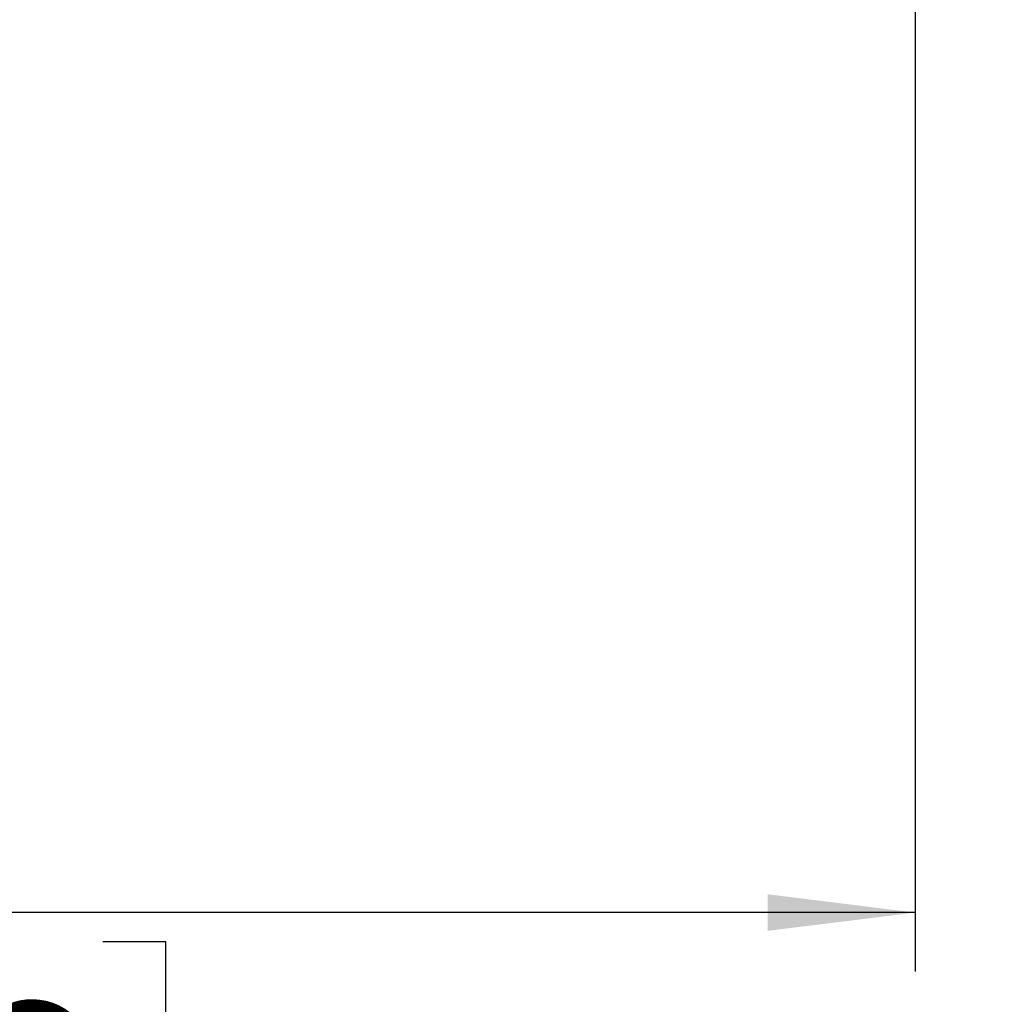
# Model space of a CAD drawing. Units: millimetres. Extents: x 3 to 207, y 14 to 260.
# Drawn here: x 70 to 86, y 36 to 53 of the extents above; entities that cross this region are included whole.
import ezdxf

# ---------------------------------------------------------------- set-up
doc = ezdxf.new("R2010")
doc.units = ezdxf.units.MM
doc.layers.add('MAATENTEKST', color=7, linetype='Continuous')
doc.styles.add('SLDTEXTSTYLE0', font='TXT', dxfattribs={"width": 0.75})
doc.dimstyles.new('SLDDIMSTYLE1', dxfattribs={"dimtxt": 3.5, "dimasz": 2.5, "dimexe": 0, "dimexo": 0.0625, "dimgap": 0.875, "dimtad": 1, "dimdec": 0, "dimlfac": 8, "dimrnd": 1e-09, "dimzin": 12, "dimdsep": 46, "dimtxsty": 'SLDTEXTSTYLE0', "dimsah": 1, "dimcen": 0.09, "dimadec": 0, "dimazin": 3, "dimtfac": 1, "dimtofl": 0, "dimtmove": 0, "dimatfit": 3, "dimfxl": 0, "dimfrac": 2, "dimtolj": 1, "dimtzin": 12, "dimarcsym": 0})

# ---------------------------------------------------------------- blocks, each defined once
blk = doc.blocks.new('_D_4')
at = {"layer": 'MAATENTEKST', "color": 7}
for p, q in [((4.104, 94.972), (4.104, 36.653)), ((84.791, 94.972), (84.791, 36.653)), ((43.801, 43.92), (42.735, 43.92)), ((42.735, 43.92), (42.735, 38.364)), ((52.853, 43.92), (53.919, 43.92)), ((53.919, 43.92), (53.919, 38.364)), ((42.735, 38.364), (43.801, 38.364)), ((53.919, 38.364), (52.853, 38.364)), ((84.791, 37.653), (4.104, 37.653))]:
    blk.add_line(p, q, dxfattribs=at)
for points in [[(4.104, 37.653), (6.604, 37.343), (6.604, 37.963)], [(84.791, 37.653), (82.291, 37.963), (82.291, 37.343)]]:
    blk.add_solid(points, dxfattribs=at)
at = {"layer": 'MAATENTEKST', "color": 7, "char_height": 3.5, "attachment_point": 1, "style": 'SLDTEXTSTYLE0'}
for s, insert in [('646', (33.91, 42.876)), ('25.4', (43.801, 42.876))]:
    blk.add_mtext(s, dxfattribs=dict(at, insert=insert))
blk = doc.blocks.new('_D_5')
at = {"layer": 'MAATENTEKST', "color": 7}
for p, q in [((4.104, 94.972), (4.104, 29.898)), ((121.104, 94.972), (121.104, 29.898)), ((61.957, 37.165), (60.891, 37.165)), ((60.891, 37.165), (60.891, 31.609)), ((71.009, 37.165), (72.075, 37.165)), ((72.075, 37.165), (72.075, 31.609)), ((60.891, 31.609), (61.957, 31.609)), ((72.075, 31.609), (71.009, 31.609)), ((4.104, 30.898), (121.104, 30.898))]:
    blk.add_line(p, q, dxfattribs=at)
for points in [[(4.104, 30.898), (6.604, 30.588), (6.604, 31.208)], [(121.104, 30.898), (118.604, 31.208), (118.604, 30.588)]]:
    blk.add_solid(points, dxfattribs=at)
at = {"layer": 'MAATENTEKST', "color": 7, "char_height": 3.5, "attachment_point": 1, "style": 'SLDTEXTSTYLE0'}
for s, insert in [('936', (52.066, 36.121)), ('36.9', (61.957, 36.121))]:
    blk.add_mtext(s, dxfattribs=dict(at, insert=insert))
blk = doc.blocks.new('_D_6')
at = {"layer": 'MAATENTEKST', "color": 7}
for p, q in [((4.104, 94.972), (4.104, 23)), ((159.291, 94.472), (159.291, 23)), ((82.344, 30.267), (81.278, 30.267)), ((81.278, 30.267), (81.278, 24.711)), ((91.396, 30.267), (92.462, 30.267)), ((92.462, 30.267), (92.462, 24.711)), ((81.278, 24.711), (82.344, 24.711)), ((92.462, 24.711), (91.396, 24.711)), ((4.104, 24), (159.291, 24))]:
    blk.add_line(p, q, dxfattribs=at)
for points in [[(4.104, 24), (6.604, 23.69), (6.604, 24.31)], [(159.291, 24), (156.791, 24.31), (156.791, 23.69)]]:
    blk.add_solid(points, dxfattribs=at)
at = {"layer": 'MAATENTEKST', "color": 7, "char_height": 3.5, "attachment_point": 1, "style": 'SLDTEXTSTYLE0'}
for s, insert in [('1242', (69.867, 29.223)), ('48.9', (82.344, 29.223))]:
    blk.add_mtext(s, dxfattribs=dict(at, insert=insert))

msp = doc.modelspace()

# ---------------------------------------------------------------- dimensions: what is measured, and where the dimension line sits
at = {"layer": 'MAATENTEKST', "color": 7}
for base, p1, p2, picture, middle in [((4.1039066764, 37.6530978261), (84.7914066764, 95.9716153301), (4.1039066764, 95.9716153301), '_D_4', (44.4476566764, 37.6530978261)), ((121.103907, 30.897854), (4.103907, 95.971615), (121.103907, 95.971615), '_D_5', (62.603907, 30.897854))]:
    dim = msp.add_linear_dim(base=base, p1=p1, p2=p2, angle=0, dimstyle='SLDDIMSTYLE1', dxfattribs=at)
    dim.commit()
    dim.dimension.update_dxf_attribs({"geometry": picture, "text_midpoint": middle, "dimtype": 160})
dim = msp.add_linear_dim(base=(159.2914066764, 24.0001138546), p1=(4.1039066764, 95.9716153301), p2=(159.2914066764, 95.4716153301), dimstyle='SLDDIMSTYLE1', dxfattribs=at)
dim.commit()
dim.dimension.update_dxf_attribs({"geometry": '_D_6', "text_midpoint": (81.6976566764, 24.0001138546), "dimtype": 160})

doc.saveas('drawing.dxf')
